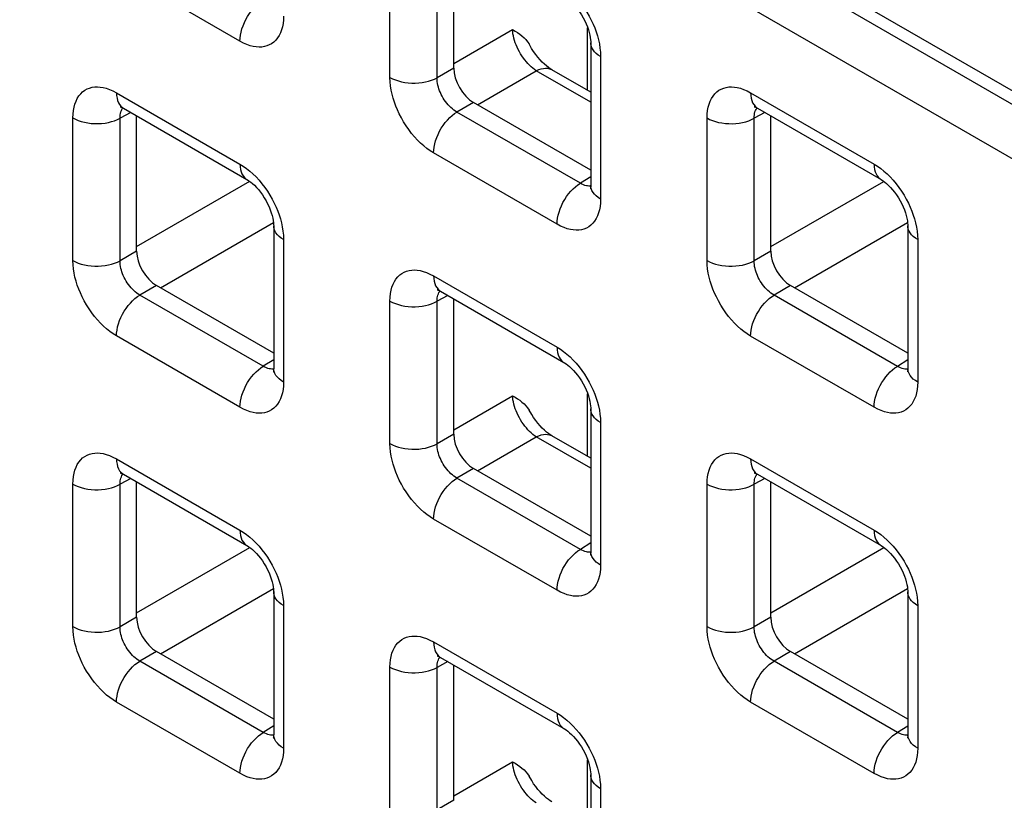
# Model space of a CAD drawing. Units: millimetres. Extents: x -45 to 53, y -212 to 176.
# Drawn here: x 6 to 15, y 52 to 59 of the extents above; entities that cross this region are included whole.
import ezdxf

# ---------------------------------------------------------------- set-up
doc = ezdxf.new("R2010")
doc.units = ezdxf.units.MM
doc.header["$LTSCALE"] = 16.335
doc.layers.add('ASSI', color=7, linetype='CONTINUOUS')
doc.layers.add('RACCORDO', color=7, linetype='CONTINUOUS')

msp = doc.modelspace()

# ---------------------------------------------------------------- linework, layer by layer
at = {"layer": 'ASSI', "color": 7, "linetype": 'CONTINUOUS'}
msp.add_line((23.0163, 53.8297), (-27.6125, 83.0622), dxfattribs=at)
at = {"layer": 'RACCORDO', "color": 250, "linetype": 'CONTINUOUS'}
for p, q in [((22.9123, 53.7696), (-27.3745, 82.8046)), ((22.7039, 53.4043), (-27.5829, 82.4393)), ((9.349, 58.6359), (9.349, 59.9074)), ((9.7695, 58.6338), (9.7695, 59.9053)), ((8.0105, 58.9598), (6.9094, 59.5955)), ((9.9172, 58.7596), (10.4423, 59.0628)), ((11.1124, 58.5203), (11.1124, 59.0795)), ((11.2278, 58.8226), (11.2278, 57.5511)), ((9.9172, 58.7191), (9.7695, 58.6338)), ((10.129, 58.3927), (10.6542, 58.6959)), ((11.14, 58.4154), (10.6542, 58.6959)), ((6.9094, 58.4991), (8.0105, 57.8633)), ((12.5663, 58.4988), (13.6674, 57.863)), ((10.0939, 58.4129), (9.9463, 58.3277)), ((7.0369, 58.324), (6.9411, 58.2725)), ((11.0474, 57.6919), (9.9463, 58.3277)), ((12.6938, 58.3237), (12.5979, 58.2722)), ((6.5206, 57.0032), (6.5206, 58.2746)), ((6.9411, 57.001), (6.9411, 58.2725)), ((12.1774, 57.0028), (12.1774, 58.2743)), ((12.5979, 57.0007), (12.5979, 58.2722)), ((10.839, 57.3267), (9.7378, 57.9624)), ((7.0887, 57.1268), (8.0976, 57.7094)), ((11.14, 57.7491), (11.0474, 57.6919)), ((12.7456, 57.1265), (13.7545, 57.709)), ((11.1007, 57.6699), (11.0883, 57.6731)), ((7.3006, 56.7599), (8.3096, 57.3425)), ((12.9574, 56.7596), (13.9665, 57.3422)), ((8.3994, 57.1898), (8.3994, 55.9183)), ((14.0562, 57.1895), (14.0562, 55.918)), ((7.0887, 57.0863), (6.9411, 57.001)), ((12.7456, 57.086), (12.5979, 57.0007)), ((9.7378, 56.866), (10.839, 56.2302)), ((7.2655, 56.7802), (7.1178, 56.6949)), ((12.9223, 56.7798), (12.7747, 56.6946)), ((8.219, 56.0591), (7.1178, 56.6949)), ((9.8653, 56.6909), (9.7695, 56.6394)), ((13.8758, 56.0588), (12.7747, 56.6946)), ((9.349, 55.3701), (9.349, 56.6415)), ((9.7695, 55.3679), (9.7695, 56.6394)), ((8.0105, 55.6939), (6.9094, 56.3297)), ((13.6674, 55.6936), (12.5663, 56.3293)), ((8.3115, 56.1164), (8.219, 56.0591)), ((8.2722, 56.0371), (8.2599, 56.0403)), ((13.9684, 56.116), (13.8758, 56.0588)), ((13.9291, 56.0368), (13.9168, 56.04)), ((9.9172, 55.4937), (10.4423, 55.797)), ((11.1124, 55.2545), (11.1124, 55.8136)), ((11.2278, 55.5567), (11.2278, 54.2852)), ((9.9172, 55.4532), (9.7695, 55.3679)), ((10.129, 55.1268), (10.6542, 55.43)), ((11.14, 55.1496), (10.6542, 55.43)), ((6.9094, 55.2332), (8.0105, 54.5974)), ((12.5663, 55.2329), (13.6674, 54.5971)), ((10.0939, 55.1471), (9.9463, 55.0618)), ((6.5206, 53.7373), (6.5206, 55.0087)), ((7.0369, 55.0581), (6.9411, 55.0066)), ((6.9411, 53.7352), (6.9411, 55.0066)), ((11.0474, 54.426), (9.9463, 55.0618)), ((12.1774, 53.737), (12.1774, 55.0084)), ((12.6938, 55.0578), (12.5979, 55.0063)), ((12.5979, 53.7348), (12.5979, 55.0063)), ((10.839, 54.0608), (9.7378, 54.6966)), ((11.14, 54.4833), (11.0474, 54.426)), ((7.0887, 53.8609), (8.0976, 54.4435)), ((11.1007, 54.404), (11.0883, 54.4072)), ((12.7456, 53.8606), (13.7545, 54.4432)), ((7.3006, 53.494), (8.3096, 54.0766)), ((12.9574, 53.4937), (13.9665, 54.0763)), ((8.3994, 53.9239), (8.3994, 52.6525)), ((14.0562, 53.9236), (14.0562, 52.6521)), ((7.0887, 53.8204), (6.9411, 53.7352)), ((12.7456, 53.8201), (12.5979, 53.7348)), ((9.7378, 53.6001), (10.839, 52.9643)), ((7.2655, 53.5143), (7.1178, 53.429)), ((12.9223, 53.514), (12.7747, 53.4287)), ((8.219, 52.7932), (7.1178, 53.429)), ((9.8653, 53.425), (9.7695, 53.3735)), ((13.8758, 52.7929), (12.7747, 53.4287)), ((9.349, 52.1042), (9.349, 53.3756)), ((9.7695, 52.1021), (9.7695, 53.3735)), ((8.0105, 52.428), (6.9094, 53.0638)), ((13.6674, 52.4277), (12.5663, 53.0635)), ((8.3115, 52.8505), (8.219, 52.7932)), ((13.9684, 52.8502), (13.8758, 52.7929)), ((8.2722, 52.7712), (8.2599, 52.7745)), ((13.9291, 52.7709), (13.9168, 52.7741)), ((9.9172, 52.2278), (10.4423, 52.5311)), ((11.1124, 51.9886), (11.1124, 52.5477)), ((11.2278, 52.2908), (11.2278, 51.0194)), ((9.9172, 52.1873), (9.7695, 52.1021))]:
    msp.add_line(p, q, dxfattribs=at)
at = {"layer": 'RACCORDO', "color": 7, "linetype": 'CONTINUOUS'}
for p, q in [((9.9172, 58.7191), (9.9172, 59.9269)), ((11.14, 58.945), (11.14, 57.6736)), ((11.14, 58.5044), (10.7931, 58.7047)), ((11.14, 57.809), (10.0939, 58.4129)), ((6.9715, 58.3618), (8.0727, 57.726)), ((12.6284, 58.3614), (13.7295, 57.7257)), ((7.0887, 57.0863), (7.0887, 58.2941)), ((12.7456, 57.086), (12.7456, 58.2938)), ((8.3115, 57.3123), (8.3115, 56.0408)), ((13.9684, 57.312), (13.9684, 56.0405)), ((8.3115, 56.1762), (7.2655, 56.7802)), ((13.9684, 56.1759), (12.9223, 56.7798)), ((9.8, 56.7287), (10.9011, 56.0929)), ((9.9172, 55.4532), (9.9172, 56.661)), ((11.14, 55.6792), (11.14, 54.4077)), ((11.14, 55.2386), (10.7931, 55.4388)), ((6.9715, 55.0959), (8.0727, 54.4601)), ((11.14, 54.5431), (10.0939, 55.1471)), ((12.6284, 55.0956), (13.7295, 54.4598)), ((7.0887, 53.8204), (7.0887, 55.0282)), ((12.7456, 53.8201), (12.7456, 55.0279)), ((8.3115, 54.0464), (8.3115, 52.7749)), ((13.9684, 54.0461), (13.9684, 52.7746)), ((8.3115, 52.9103), (7.2655, 53.5143)), ((13.9684, 52.91), (12.9223, 53.514)), ((9.8, 53.4628), (10.9011, 52.827)), ((9.9172, 52.1873), (9.9172, 53.3951)), ((11.14, 52.4133), (11.14, 51.1418))]:
    msp.add_line(p, q, dxfattribs=at)
at = {"layer": 'RACCORDO', "color": 250, "linetype": 'CONTINUOUS'}
for points in [[(10.9828, 59.3812), (11.0095, 59.3522), (11.0354, 59.3211), (11.0604, 59.2882), (11.0839, 59.2544), (11.1058, 59.2195), (11.1263, 59.1836), (11.1448, 59.1478), (11.1612, 59.1125), (11.1757, 59.0772), (11.1886, 59.0419)], [(8.0105, 58.9598), (8.0117, 58.9857), (8.0151, 59.0127), (8.0207, 59.0405), (8.0285, 59.0687), (8.0384, 59.097), (8.0502, 59.1252), (8.0639, 59.153), (8.0793, 59.1799), (8.0962, 59.2058), (8.1145, 59.2304), (8.1339, 59.2535), (8.1543, 59.2746), (8.1754, 59.2937), (8.1971, 59.3106), (8.219, 59.325)], [(8.3994, 59.1842), (8.3982, 59.1503), (8.3948, 59.1184), (8.3893, 59.0884), (8.3816, 59.0603), (8.3718, 59.0341), (8.36, 59.0101), (8.3461, 58.9882), (8.3301, 58.9685), (8.3126, 58.9515), (8.2933, 58.9373), (8.2725, 58.9258), (8.2507, 58.9169), (8.2283, 58.9109), (8.2051, 58.9076), (8.1808, 58.9068), (8.1558, 58.9083), (8.1297, 58.9123), (8.1023, 58.9195), (8.0731, 58.9298), (8.0426, 58.9433), (8.0105, 58.9598)], [(10.6542, 58.6959), (10.6391, 58.7062), (10.6241, 58.7177), (10.6091, 58.7304), (10.5944, 58.7443), (10.5799, 58.7592), (10.5658, 58.7751), (10.5522, 58.7919), (10.539, 58.8095), (10.5265, 58.8277), (10.5146, 58.8466), (10.5034, 58.866), (10.493, 58.8857), (10.4834, 58.9057), (10.4747, 58.9259), (10.467, 58.9462), (10.4602, 58.9663), (10.4545, 58.9863), (10.4498, 59.006), (10.4462, 59.0255), (10.4437, 59.0444), (10.4423, 59.0628)], [(11.1886, 59.0419), (11.1998, 59.0064), (11.2093, 58.9709), (11.2169, 58.9348), (11.2224, 58.898), (11.2261, 58.8605), (11.2278, 58.8226)], [(11.2278, 58.8226), (11.207, 58.8359), (11.1887, 58.8504), (11.1731, 58.8659), (11.1604, 58.8822), (11.1506, 58.8992), (11.144, 58.9168), (11.1405, 58.9346), (11.14, 58.945)], [(10.6542, 58.6959), (10.6755, 58.7057), (10.6966, 58.7128), (10.717, 58.7172), (10.7367, 58.7188), (10.7555, 58.7175), (10.7731, 58.7135), (10.7894, 58.7067), (10.7931, 58.7047)], [(9.349, 58.6359), (9.3721, 58.6239), (9.3971, 58.6134), (9.424, 58.6044), (9.4523, 58.597), (9.4818, 58.5914), (9.5121, 58.5875), (9.543, 58.5855), (9.574, 58.5854), (9.6049, 58.5871), (9.6354, 58.5906), (9.665, 58.5959), (9.6936, 58.603), (9.7207, 58.6117), (9.7461, 58.6221), (9.7695, 58.6338)], [(9.7378, 57.9624), (9.7079, 57.9812), (9.6785, 58.002), (9.6498, 58.0249), (9.6216, 58.0501), (9.594, 58.0773), (9.5673, 58.1063), (9.5414, 58.1374), (9.5164, 58.1703), (9.4929, 58.2041), (9.471, 58.239), (9.4505, 58.2749), (9.432, 58.3107), (9.4156, 58.346), (9.4011, 58.3813), (9.3883, 58.4166), (9.377, 58.4521), (9.3675, 58.4876), (9.36, 58.5237), (9.3544, 58.5605), (9.3507, 58.598), (9.349, 58.6359)], [(9.9463, 58.3277), (9.9325, 58.3359), (9.9189, 58.3453), (9.9055, 58.3557), (9.8925, 58.367), (9.8798, 58.3792), (9.8675, 58.3924), (9.8556, 58.4064), (9.8441, 58.4213), (9.8334, 58.4367), (9.8234, 58.4525), (9.8141, 58.4688), (9.8057, 58.4851), (9.7983, 58.5012), (9.7918, 58.5172), (9.7861, 58.5334), (9.7812, 58.5496), (9.7771, 58.5658), (9.7737, 58.5824), (9.7713, 58.5994), (9.7698, 58.6166), (9.7695, 58.6338)], [(6.5206, 58.2746), (6.5218, 58.3085), (6.5252, 58.3404), (6.5307, 58.3704), (6.5383, 58.3986), (6.5481, 58.4248), (6.5599, 58.4487), (6.5739, 58.4706), (6.5898, 58.4903), (6.6074, 58.5073), (6.6266, 58.5215), (6.6475, 58.533), (6.6692, 58.5419), (6.6916, 58.5479), (6.7149, 58.5513), (6.7391, 58.5521), (6.7642, 58.5505), (6.7902, 58.5465), (6.8177, 58.5394), (6.8468, 58.529), (6.8774, 58.5156), (6.9094, 58.4991)], [(6.9094, 58.4991), (6.9105, 58.4744), (6.9139, 58.4513), (6.9196, 58.4301), (6.9273, 58.4108), (6.9372, 58.3939), (6.9491, 58.3794), (6.9627, 58.3675), (6.9715, 58.3618)], [(12.1774, 58.2743), (12.1786, 58.3082), (12.182, 58.3401), (12.1875, 58.3701), (12.1952, 58.3983), (12.205, 58.4244), (12.2168, 58.4484), (12.2307, 58.4703), (12.2467, 58.49), (12.2642, 58.507), (12.2835, 58.5212), (12.3043, 58.5327), (12.3261, 58.5416), (12.3485, 58.5476), (12.3717, 58.5509), (12.396, 58.5517), (12.421, 58.5502), (12.4471, 58.5462), (12.4746, 58.539), (12.5037, 58.5287), (12.5342, 58.5153), (12.5663, 58.4988)], [(12.5663, 58.4988), (12.5674, 58.4741), (12.5708, 58.451), (12.5764, 58.4297), (12.5842, 58.4105), (12.5941, 58.3936), (12.6059, 58.3791), (12.6196, 58.3671), (12.6284, 58.3615)], [(6.9411, 58.2725), (6.9413, 58.2876), (6.9426, 58.302), (6.9449, 58.3156), (6.9482, 58.3283), (6.9525, 58.3401), (6.9577, 58.351), (6.9639, 58.3609), (6.9667, 58.3644)], [(9.7378, 57.9624), (9.739, 57.9884), (9.7424, 58.0154), (9.748, 58.0432), (9.7558, 58.0714), (9.7656, 58.0997), (9.7775, 58.1279), (9.7912, 58.1556), (9.8066, 58.1826), (9.8235, 58.2085), (9.8418, 58.2331), (9.8612, 58.2561), (9.8816, 58.2773), (9.9027, 58.2964), (9.9244, 58.3133), (9.9463, 58.3277)], [(12.5979, 58.2722), (12.5982, 58.2873), (12.5995, 58.3017), (12.6018, 58.3153), (12.6051, 58.328), (12.6093, 58.3398), (12.6146, 58.3506), (12.6208, 58.3606), (12.6236, 58.3641)], [(6.5206, 58.2746), (6.5436, 58.2626), (6.5687, 58.252), (6.5956, 58.243), (6.6239, 58.2357), (6.6534, 58.23), (6.6837, 58.2262), (6.7146, 58.2242), (6.7456, 58.224), (6.7765, 58.2257), (6.807, 58.2293), (6.8366, 58.2346), (6.8651, 58.2417), (6.8923, 58.2504), (6.9177, 58.2607), (6.9411, 58.2725)], [(12.1774, 58.2743), (12.2005, 58.2623), (12.2256, 58.2517), (12.2524, 58.2427), (12.2807, 58.2353), (12.3102, 58.2297), (12.3405, 58.2259), (12.3714, 58.2239), (12.4025, 58.2237), (12.4334, 58.2254), (12.4638, 58.2289), (12.4935, 58.2343), (12.522, 58.2413), (12.5491, 58.2501), (12.5745, 58.2604), (12.5979, 58.2722)], [(8.0105, 57.8633), (8.0117, 57.8386), (8.0151, 57.8155), (8.0207, 57.7943), (8.0285, 57.7751), (8.0384, 57.7581), (8.0502, 57.7436), (8.0639, 57.7317), (8.0727, 57.726)], [(8.0105, 57.8633), (8.0405, 57.8446), (8.0699, 57.8237), (8.0986, 57.8008), (8.1268, 57.7757), (8.1544, 57.7484)], [(13.6674, 57.863), (13.6685, 57.8383), (13.6719, 57.8152), (13.6776, 57.794), (13.6853, 57.7747), (13.6952, 57.7578), (13.707, 57.7433), (13.7207, 57.7314), (13.7295, 57.7257)], [(13.6674, 57.863), (13.6974, 57.8442), (13.7267, 57.8234), (13.7555, 57.8005), (13.7836, 57.7753), (13.8112, 57.7481)], [(8.1544, 57.7484), (8.181, 57.7194), (8.207, 57.6883), (8.232, 57.6555), (8.2555, 57.6216), (8.2774, 57.5867), (8.2978, 57.5508), (8.3164, 57.515), (8.3328, 57.4797), (8.3473, 57.4445), (8.3601, 57.4091)], [(13.8112, 57.7481), (13.8379, 57.7191), (13.8638, 57.688), (13.8888, 57.6551), (13.9123, 57.6213), (13.9343, 57.5864), (13.9547, 57.5505), (13.9732, 57.5147), (13.9896, 57.4794), (14.0042, 57.4441), (14.017, 57.4088)], [(10.839, 57.3267), (10.8401, 57.3526), (10.8435, 57.3796), (10.8491, 57.4074), (10.8569, 57.4356), (10.8668, 57.4639), (10.8786, 57.4921), (10.8923, 57.5199), (10.9077, 57.5468), (10.9246, 57.5728), (10.9429, 57.5973), (10.9623, 57.6204), (10.9827, 57.6415), (11.0039, 57.6607), (11.0255, 57.6775), (11.0474, 57.6919)], [(11.0883, 57.6731), (11.0752, 57.6778), (11.0616, 57.6841), (11.0474, 57.6919)], [(11.1398, 57.6681), (11.1345, 57.6674), (11.1236, 57.6671), (11.1123, 57.6679), (11.1007, 57.6699)], [(11.2278, 57.5511), (11.207, 57.5644), (11.1887, 57.5789), (11.1731, 57.5944), (11.1604, 57.6108), (11.1506, 57.6278), (11.144, 57.6453), (11.1405, 57.6631), (11.14, 57.6736)], [(11.2278, 57.5511), (11.2266, 57.5172), (11.2232, 57.4853), (11.2177, 57.4553), (11.2101, 57.4272), (11.2003, 57.401), (11.1885, 57.377), (11.1745, 57.3551), (11.1585, 57.3354), (11.141, 57.3184), (11.1217, 57.3042), (11.1009, 57.2927), (11.0791, 57.2838), (11.0568, 57.2778), (11.0335, 57.2745), (11.0093, 57.2737), (10.9842, 57.2752), (10.9582, 57.2792), (10.9307, 57.2864), (10.9016, 57.2967), (10.871, 57.3102), (10.839, 57.3267)], [(8.3601, 57.4091), (8.3713, 57.3737), (8.3809, 57.3381), (8.3884, 57.302), (8.394, 57.2652), (8.3977, 57.2278), (8.3994, 57.1898)], [(14.017, 57.4088), (14.0282, 57.3734), (14.0377, 57.3378), (14.0453, 57.3017), (14.0509, 57.2649), (14.0545, 57.2275), (14.0562, 57.1895)], [(8.3994, 57.1898), (8.3786, 57.2031), (8.3603, 57.2176), (8.3447, 57.2331), (8.332, 57.2494), (8.3222, 57.2665), (8.3156, 57.284), (8.3121, 57.3018), (8.3115, 57.3123)], [(14.0562, 57.1895), (14.0355, 57.2028), (14.0172, 57.2173), (14.0016, 57.2328), (13.9888, 57.2491), (13.9791, 57.2661), (13.9724, 57.2837), (13.9689, 57.3015), (13.9684, 57.3119)], [(6.5206, 57.0032), (6.5436, 56.9912), (6.5687, 56.9806), (6.5956, 56.9716), (6.6239, 56.9642), (6.6534, 56.9586), (6.6837, 56.9548), (6.7146, 56.9527), (6.7456, 56.9526), (6.7765, 56.9543), (6.807, 56.9578), (6.8366, 56.9631), (6.8651, 56.9702), (6.8923, 56.979), (6.9177, 56.9893), (6.9411, 57.001)], [(6.9094, 56.3297), (6.8794, 56.3484), (6.8501, 56.3692), (6.8214, 56.3922), (6.7932, 56.4173), (6.7656, 56.4445), (6.7389, 56.4735), (6.713, 56.5046), (6.688, 56.5375), (6.6645, 56.5713), (6.6425, 56.6062), (6.6221, 56.6421), (6.6036, 56.6779), (6.5872, 56.7132), (6.5726, 56.7485), (6.5598, 56.7839), (6.5486, 56.8193), (6.5391, 56.8548), (6.5315, 56.8909), (6.5259, 56.9278), (6.5223, 56.9652), (6.5206, 57.0032)], [(7.1178, 56.6949), (7.1041, 56.7031), (7.0904, 56.7125), (7.0771, 56.7229), (7.064, 56.7342), (7.0514, 56.7464), (7.0391, 56.7596), (7.0271, 56.7736), (7.0157, 56.7885), (7.005, 56.8039), (6.9949, 56.8198), (6.9857, 56.836), (6.9773, 56.8523), (6.9699, 56.8684), (6.9634, 56.8845), (6.9577, 56.9006), (6.9527, 56.9168), (6.9486, 56.933), (6.9453, 56.9496), (6.9428, 56.9666), (6.9414, 56.9838), (6.9411, 57.001)], [(9.349, 56.6415), (9.3502, 56.6754), (9.3536, 56.7073), (9.3591, 56.7373), (9.3667, 56.7655), (9.3765, 56.7917), (9.3884, 56.8156), (9.4023, 56.8375), (9.4183, 56.8572), (9.4358, 56.8742), (9.4551, 56.8884), (9.4759, 56.8999), (9.4977, 56.9088), (9.52, 56.9148), (9.5433, 56.9182), (9.5675, 56.919), (9.5926, 56.9174), (9.6186, 56.9134), (9.6461, 56.9063), (9.6752, 56.8959), (9.7058, 56.8825), (9.7378, 56.866)], [(12.3699, 56.5043), (12.3448, 56.5372), (12.3213, 56.571), (12.2994, 56.6059), (12.279, 56.6418), (12.2604, 56.6776), (12.244, 56.7129), (12.2295, 56.7482), (12.2167, 56.7835), (12.2055, 56.819), (12.196, 56.8545), (12.1884, 56.8906), (12.1828, 56.9274), (12.1791, 56.9649), (12.1774, 57.0028)], [(12.1774, 57.0028), (12.2005, 56.9908), (12.2256, 56.9803), (12.2524, 56.9713), (12.2807, 56.9639), (12.3102, 56.9583), (12.3405, 56.9544), (12.3714, 56.9524), (12.4025, 56.9523), (12.4334, 56.954), (12.4638, 56.9575), (12.4935, 56.9628), (12.522, 56.9699), (12.5491, 56.9786), (12.5745, 56.989), (12.5979, 57.0007)], [(12.7747, 56.6946), (12.7609, 56.7028), (12.7473, 56.7122), (12.7339, 56.7226), (12.7209, 56.7339), (12.7082, 56.7461), (12.6959, 56.7593), (12.684, 56.7733), (12.6726, 56.7882), (12.6618, 56.8036), (12.6518, 56.8194), (12.6425, 56.8357), (12.6342, 56.852), (12.6268, 56.8681), (12.6203, 56.8841), (12.6145, 56.9003), (12.6096, 56.9165), (12.6055, 56.9327), (12.6021, 56.9493), (12.5997, 56.9663), (12.5982, 56.9835), (12.5979, 57.0007)], [(9.7378, 56.866), (9.739, 56.8413), (9.7424, 56.8182), (9.748, 56.797), (9.7558, 56.7777), (9.7656, 56.7608), (9.7775, 56.7463), (9.7912, 56.7344), (9.7999, 56.7287)], [(6.9094, 56.3297), (6.9105, 56.3556), (6.9139, 56.3826), (6.9196, 56.4104), (6.9273, 56.4386), (6.9372, 56.4669), (6.9491, 56.4951), (6.9627, 56.5229), (6.9781, 56.5498), (6.9951, 56.5757), (7.0133, 56.6003), (7.0328, 56.6234), (7.0532, 56.6445), (7.0743, 56.6636), (7.0959, 56.6805), (7.1178, 56.6949)], [(9.7695, 56.6394), (9.7698, 56.6545), (9.771, 56.6689), (9.7734, 56.6825), (9.7767, 56.6952), (9.7809, 56.707), (9.7861, 56.7179), (9.7924, 56.7278), (9.7952, 56.7313)], [(12.5663, 56.3293), (12.5674, 56.3553), (12.5708, 56.3823), (12.5764, 56.4101), (12.5842, 56.4383), (12.5941, 56.4666), (12.6059, 56.4948), (12.6196, 56.5225), (12.635, 56.5495), (12.6519, 56.5754), (12.6702, 56.6), (12.6896, 56.623), (12.71, 56.6442), (12.7312, 56.6633), (12.7528, 56.6802), (12.7747, 56.6946)], [(9.349, 56.6415), (9.3721, 56.6295), (9.3971, 56.6189), (9.424, 56.6099), (9.4523, 56.6026), (9.4818, 56.5969), (9.5121, 56.5931), (9.543, 56.5911), (9.574, 56.5909), (9.6049, 56.5926), (9.6354, 56.5962), (9.665, 56.6015), (9.6936, 56.6086), (9.7207, 56.6173), (9.7461, 56.6276), (9.7695, 56.6394)], [(12.5663, 56.3293), (12.5363, 56.3481), (12.5069, 56.3689), (12.4782, 56.3918), (12.45, 56.417), (12.4224, 56.4442), (12.3958, 56.4732), (12.3699, 56.5043)], [(10.839, 56.2302), (10.8401, 56.2055), (10.8435, 56.1824), (10.8491, 56.1612), (10.8569, 56.142), (10.8668, 56.125), (10.8786, 56.1105), (10.8923, 56.0986), (10.9011, 56.0929)], [(10.839, 56.2302), (10.8689, 56.2115), (10.8983, 56.1906), (10.927, 56.1677), (10.9552, 56.1426), (10.9828, 56.1153)], [(8.0105, 55.6939), (8.0117, 55.7198), (8.0151, 55.7469), (8.0207, 55.7746), (8.0285, 55.8028), (8.0384, 55.8312), (8.0502, 55.8593), (8.0639, 55.8871), (8.0793, 55.914), (8.0962, 55.94), (8.1145, 55.9646), (8.1339, 55.9876), (8.1543, 56.0088), (8.1754, 56.0279), (8.1971, 56.0447), (8.219, 56.0591)], [(8.2599, 56.0403), (8.2468, 56.045), (8.2332, 56.0513), (8.219, 56.0591)], [(8.3994, 55.9183), (8.3786, 55.9317), (8.3603, 55.9461), (8.3447, 55.9616), (8.332, 55.978), (8.3222, 55.995), (8.3156, 56.0125), (8.3121, 56.0304), (8.3115, 56.0408)], [(10.9828, 56.1153), (11.0095, 56.0863), (11.0354, 56.0552), (11.0604, 56.0224), (11.0839, 55.9885), (11.1058, 55.9536), (11.1263, 55.9177), (11.1448, 55.8819), (11.1612, 55.8466), (11.1757, 55.8114), (11.1886, 55.776)], [(13.6674, 55.6936), (13.6685, 55.7195), (13.6719, 55.7465), (13.6776, 55.7743), (13.6853, 55.8025), (13.6952, 55.8308), (13.707, 55.859), (13.7207, 55.8868), (13.7361, 55.9137), (13.7531, 55.9397), (13.7713, 55.9643), (13.7908, 55.9873), (13.8112, 56.0084), (13.8323, 56.0276), (13.8539, 56.0444), (13.8758, 56.0588)], [(13.9168, 56.04), (13.9037, 56.0447), (13.89, 56.051), (13.8758, 56.0588)], [(14.0562, 55.918), (14.0355, 55.9313), (14.0172, 55.9458), (14.0016, 55.9613), (13.9888, 55.9777), (13.9791, 55.9947), (13.9724, 56.0122), (13.9689, 56.03), (13.9684, 56.0405)], [(8.3114, 56.0354), (8.3061, 56.0346), (8.2952, 56.0343), (8.2839, 56.0351), (8.2722, 56.0371)], [(13.9682, 56.035), (13.9629, 56.0343), (13.952, 56.034), (13.9407, 56.0348), (13.9291, 56.0368)], [(8.3994, 55.9183), (8.3982, 55.8844), (8.3948, 55.8525), (8.3893, 55.8225), (8.3816, 55.7944), (8.3718, 55.7682), (8.36, 55.7442), (8.3461, 55.7223), (8.3301, 55.7027), (8.3126, 55.6856), (8.2933, 55.6714), (8.2725, 55.6599), (8.2507, 55.6511), (8.2283, 55.645), (8.2051, 55.6417), (8.1808, 55.6409), (8.1558, 55.6424), (8.1297, 55.6465), (8.1023, 55.6536), (8.0731, 55.6639), (8.0426, 55.6774), (8.0105, 55.6939)], [(14.0562, 55.918), (14.055, 55.8841), (14.0516, 55.8522), (14.0461, 55.8222), (14.0385, 55.7941), (14.0287, 55.7679), (14.0169, 55.7439), (14.0029, 55.722), (13.987, 55.7023), (13.9694, 55.6853), (13.9502, 55.6711), (13.9293, 55.6596), (13.9076, 55.6507), (13.8852, 55.6447), (13.8619, 55.6414), (13.8377, 55.6406), (13.8126, 55.6421), (13.7866, 55.6461), (13.7591, 55.6533), (13.73, 55.6636), (13.6994, 55.6771), (13.6674, 55.6936)], [(10.6542, 55.43), (10.6391, 55.4403), (10.624, 55.4519), (10.609, 55.4646), (10.5943, 55.4785), (10.5798, 55.4935), (10.5657, 55.5094), (10.552, 55.5262), (10.5389, 55.5438), (10.5263, 55.5621), (10.5144, 55.581), (10.5032, 55.6004), (10.4928, 55.6202), (10.4832, 55.6402), (10.4745, 55.6604), (10.4668, 55.6807), (10.4601, 55.7009), (10.4544, 55.7209), (10.4497, 55.7407), (10.4462, 55.76), (10.4437, 55.7788), (10.4423, 55.797)], [(11.1886, 55.776), (11.1998, 55.7406), (11.2093, 55.705), (11.2169, 55.6689), (11.2224, 55.6321), (11.2261, 55.5947), (11.2278, 55.5567)], [(11.2278, 55.5567), (11.207, 55.57), (11.1887, 55.5845), (11.1731, 55.6), (11.1604, 55.6163), (11.1506, 55.6334), (11.144, 55.6509), (11.1405, 55.6687), (11.14, 55.6792)], [(10.6542, 55.43), (10.6755, 55.4398), (10.6966, 55.4469), (10.717, 55.4513), (10.7367, 55.4529), (10.7555, 55.4517), (10.7731, 55.4476), (10.7894, 55.4409), (10.7931, 55.4388)], [(9.349, 55.3701), (9.3721, 55.3581), (9.3971, 55.3475), (9.424, 55.3385), (9.4523, 55.3311), (9.4818, 55.3255), (9.5121, 55.3217), (9.543, 55.3196), (9.574, 55.3195), (9.6049, 55.3212), (9.6354, 55.3247), (9.665, 55.33), (9.6936, 55.3371), (9.7207, 55.3459), (9.7461, 55.3562), (9.7695, 55.3679)], [(9.7378, 54.6966), (9.7079, 54.7153), (9.6785, 54.7361), (9.6498, 54.7591), (9.6216, 54.7842), (9.594, 54.8114), (9.5673, 54.8405), (9.5414, 54.8715), (9.5164, 54.9044), (9.4929, 54.9382), (9.471, 54.9731), (9.4505, 55.009), (9.432, 55.0448), (9.4156, 55.0801), (9.4011, 55.1154), (9.3883, 55.1508), (9.377, 55.1862), (9.3675, 55.2217), (9.36, 55.2578), (9.3544, 55.2947), (9.3507, 55.3321), (9.349, 55.3701)], [(9.9463, 55.0618), (9.9325, 55.07), (9.9189, 55.0794), (9.9055, 55.0898), (9.8925, 55.1011), (9.8798, 55.1133), (9.8675, 55.1265), (9.8556, 55.1405), (9.8441, 55.1554), (9.8334, 55.1708), (9.8234, 55.1867), (9.8141, 55.2029), (9.8057, 55.2192), (9.7983, 55.2353), (9.7918, 55.2514), (9.7861, 55.2675), (9.7812, 55.2837), (9.7771, 55.2999), (9.7737, 55.3165), (9.7713, 55.3335), (9.7698, 55.3507), (9.7695, 55.3679)], [(6.5206, 55.0087), (6.5218, 55.0426), (6.5252, 55.0746), (6.5307, 55.1046), (6.5383, 55.1327), (6.5481, 55.1589), (6.5599, 55.1829), (6.5739, 55.2047), (6.5898, 55.2244), (6.6074, 55.2414), (6.6266, 55.2556), (6.6475, 55.2672), (6.6692, 55.276), (6.6916, 55.282), (6.7149, 55.2854), (6.7391, 55.2862), (6.7642, 55.2847), (6.7902, 55.2806), (6.8177, 55.2735), (6.8468, 55.2631), (6.8774, 55.2497), (6.9094, 55.2332)], [(12.1774, 55.0084), (12.1786, 55.0423), (12.182, 55.0742), (12.1875, 55.1042), (12.1952, 55.1324), (12.205, 55.1586), (12.2168, 55.1825), (12.2307, 55.2044), (12.2467, 55.2241), (12.2642, 55.2411), (12.2835, 55.2553), (12.3043, 55.2668), (12.3261, 55.2757), (12.3485, 55.2817), (12.3717, 55.2851), (12.396, 55.2859), (12.421, 55.2843), (12.4471, 55.2803), (12.4746, 55.2732), (12.5037, 55.2628), (12.5342, 55.2494), (12.5663, 55.2329)], [(6.9094, 55.2332), (6.9105, 55.2085), (6.9139, 55.1854), (6.9196, 55.1642), (6.9273, 55.145), (6.9372, 55.128), (6.9491, 55.1135), (6.9627, 55.1016), (6.9715, 55.0959)], [(12.5663, 55.2329), (12.5674, 55.2082), (12.5708, 55.1851), (12.5764, 55.1639), (12.5842, 55.1447), (12.5941, 55.1277), (12.6059, 55.1132), (12.6196, 55.1013), (12.6284, 55.0956)], [(6.9411, 55.0066), (6.9413, 55.0217), (6.9426, 55.0362), (6.9449, 55.0498), (6.9482, 55.0625), (6.9525, 55.0742), (6.9577, 55.0851), (6.9639, 55.095), (6.9667, 55.0985)], [(12.5979, 55.0063), (12.5982, 55.0214), (12.5995, 55.0358), (12.6018, 55.0494), (12.6051, 55.0621), (12.6093, 55.0739), (12.6146, 55.0848), (12.6208, 55.0947), (12.6236, 55.0982)], [(6.5206, 55.0087), (6.5436, 54.9967), (6.5687, 54.9861), (6.5956, 54.9771), (6.6239, 54.9698), (6.6534, 54.9641), (6.6837, 54.9603), (6.7146, 54.9583), (6.7456, 54.9581), (6.7765, 54.9598), (6.807, 54.9634), (6.8366, 54.9687), (6.8651, 54.9758), (6.8923, 54.9845), (6.9177, 54.9948), (6.9411, 55.0066)], [(9.7378, 54.6966), (9.739, 54.7225), (9.7424, 54.7495), (9.748, 54.7773), (9.7558, 54.8055), (9.7656, 54.8338), (9.7775, 54.862), (9.7912, 54.8898), (9.8066, 54.9167), (9.8235, 54.9427), (9.8418, 54.9672), (9.8612, 54.9903), (9.8816, 55.0114), (9.9027, 55.0306), (9.9244, 55.0474), (9.9463, 55.0618)], [(12.1774, 55.0084), (12.2005, 54.9964), (12.2256, 54.9858), (12.2524, 54.9768), (12.2807, 54.9695), (12.3102, 54.9638), (12.3405, 54.96), (12.3714, 54.958), (12.4025, 54.9578), (12.4334, 54.9595), (12.4638, 54.9631), (12.4935, 54.9684), (12.522, 54.9755), (12.5491, 54.9842), (12.5745, 54.9945), (12.5979, 55.0063)], [(8.0105, 54.5974), (8.0117, 54.5727), (8.0151, 54.5497), (8.0207, 54.5284), (8.0285, 54.5092), (8.0384, 54.4922), (8.0502, 54.4777), (8.0639, 54.4658), (8.0727, 54.4601)], [(8.0105, 54.5974), (8.0405, 54.5787), (8.0699, 54.5578), (8.0986, 54.5349), (8.1268, 54.5098), (8.1544, 54.4826)], [(13.6674, 54.5971), (13.6685, 54.5724), (13.6719, 54.5493), (13.6776, 54.5281), (13.6853, 54.5089), (13.6952, 54.4919), (13.707, 54.4774), (13.7207, 54.4655), (13.7295, 54.4598)], [(13.6674, 54.5971), (13.6974, 54.5784), (13.7267, 54.5575), (13.7555, 54.5346), (13.7836, 54.5095), (13.8112, 54.4822)], [(8.1544, 54.4826), (8.181, 54.4535), (8.207, 54.4225), (8.232, 54.3896), (8.2555, 54.3557), (8.2774, 54.3208), (8.2978, 54.285), (8.3164, 54.2492), (8.3328, 54.2138), (8.3473, 54.1786), (8.3601, 54.1432)], [(13.8112, 54.4822), (13.8379, 54.4532), (13.8638, 54.4221), (13.8888, 54.3893), (13.9123, 54.3554), (13.9343, 54.3205), (13.9547, 54.2846), (13.9732, 54.2488), (13.9896, 54.2135), (14.0042, 54.1783), (14.017, 54.1429)], [(10.839, 54.0608), (10.8401, 54.0867), (10.8435, 54.1138), (10.8491, 54.1415), (10.8569, 54.1697), (10.8668, 54.1981), (10.8786, 54.2262), (10.8923, 54.254), (10.9077, 54.2809), (10.9246, 54.3069), (10.9429, 54.3315), (10.9623, 54.3545), (10.9827, 54.3757), (11.0039, 54.3948), (11.0255, 54.4116), (11.0474, 54.426)], [(11.0883, 54.4072), (11.0752, 54.4119), (11.0616, 54.4182), (11.0474, 54.426)], [(11.1398, 54.4023), (11.1345, 54.4015), (11.1236, 54.4012), (11.1123, 54.402), (11.1007, 54.404)], [(11.2278, 54.2852), (11.207, 54.2986), (11.1887, 54.313), (11.1731, 54.3285), (11.1604, 54.3449), (11.1506, 54.3619), (11.144, 54.3794), (11.1405, 54.3973), (11.14, 54.4077)], [(11.2278, 54.2852), (11.2266, 54.2513), (11.2232, 54.2194), (11.2177, 54.1894), (11.2101, 54.1613), (11.2003, 54.1351), (11.1885, 54.1111), (11.1745, 54.0892), (11.1585, 54.0696), (11.141, 54.0526), (11.1217, 54.0383), (11.1009, 54.0268), (11.0791, 54.018), (11.0568, 54.0119), (11.0335, 54.0086), (11.0093, 54.0078), (10.9842, 54.0093), (10.9582, 54.0134), (10.9307, 54.0205), (10.9016, 54.0308), (10.871, 54.0443), (10.839, 54.0608)], [(8.3601, 54.1432), (8.3713, 54.1078), (8.3809, 54.0722), (8.3884, 54.0361), (8.394, 53.9993), (8.3977, 53.9619), (8.3994, 53.9239)], [(14.017, 54.1429), (14.0282, 54.1075), (14.0377, 54.0719), (14.0453, 54.0358), (14.0509, 53.999), (14.0545, 53.9616), (14.0562, 53.9236)], [(8.3994, 53.9239), (8.3786, 53.9372), (8.3603, 53.9517), (8.3447, 53.9672), (8.332, 53.9836), (8.3222, 54.0006), (8.3156, 54.0181), (8.3121, 54.0359), (8.3115, 54.0464)], [(14.0562, 53.9236), (14.0355, 53.9369), (14.0172, 53.9514), (14.0016, 53.9669), (13.9888, 53.9832), (13.9791, 54.0003), (13.9724, 54.0178), (13.9689, 54.0356), (13.9684, 54.0461)], [(6.9094, 53.0638), (6.8794, 53.0825), (6.8501, 53.1033), (6.8214, 53.1263), (6.7932, 53.1514), (6.7656, 53.1786), (6.7389, 53.2077), (6.713, 53.2387), (6.688, 53.2716), (6.6645, 53.3055), (6.6425, 53.3404), (6.6221, 53.3762), (6.6036, 53.412), (6.5872, 53.4473), (6.5726, 53.4826), (6.5598, 53.518), (6.5486, 53.5534), (6.5391, 53.5889), (6.5315, 53.625), (6.5259, 53.6619), (6.5223, 53.6993), (6.5206, 53.7373)], [(6.5206, 53.7373), (6.5436, 53.7253), (6.5687, 53.7147), (6.5956, 53.7057), (6.6239, 53.6983), (6.6534, 53.6927), (6.6837, 53.6889), (6.7146, 53.6869), (6.7456, 53.6867), (6.7765, 53.6884), (6.807, 53.6919), (6.8366, 53.6973), (6.8651, 53.7043), (6.8923, 53.7131), (6.9177, 53.7234), (6.9411, 53.7352)], [(7.1178, 53.429), (7.1041, 53.4372), (7.0904, 53.4466), (7.0771, 53.457), (7.064, 53.4683), (7.0514, 53.4806), (7.0391, 53.4937), (7.0271, 53.5078), (7.0157, 53.5226), (7.005, 53.538), (6.9949, 53.5539), (6.9857, 53.5701), (6.9773, 53.5864), (6.9699, 53.6026), (6.9634, 53.6186), (6.9577, 53.6347), (6.9527, 53.6509), (6.9486, 53.6671), (6.9453, 53.6837), (6.9428, 53.7007), (6.9414, 53.7179), (6.9411, 53.7352)], [(12.1774, 53.737), (12.2005, 53.725), (12.2256, 53.7144), (12.2524, 53.7054), (12.2807, 53.698), (12.3102, 53.6924), (12.3405, 53.6886), (12.3714, 53.6865)], [(12.5663, 53.0635), (12.5363, 53.0822), (12.5069, 53.103), (12.4782, 53.126), (12.45, 53.1511), (12.4224, 53.1783), (12.3958, 53.2074), (12.3699, 53.2384), (12.3448, 53.2713), (12.3213, 53.3051), (12.2994, 53.34), (12.279, 53.3759), (12.2604, 53.4117), (12.244, 53.447), (12.2295, 53.4823), (12.2167, 53.5177), (12.2055, 53.5531), (12.196, 53.5886), (12.1884, 53.6247), (12.1828, 53.6616), (12.1791, 53.699), (12.1774, 53.737)], [(12.3714, 53.6865), (12.4025, 53.6864), (12.4334, 53.6881), (12.4638, 53.6916), (12.4935, 53.697), (12.522, 53.704), (12.5491, 53.7128), (12.5745, 53.7231), (12.5979, 53.7348)], [(12.7747, 53.4287), (12.7609, 53.4369), (12.7473, 53.4463), (12.7339, 53.4567), (12.7209, 53.468), (12.7082, 53.4802), (12.6959, 53.4934), (12.684, 53.5074), (12.6726, 53.5223), (12.6618, 53.5377), (12.6518, 53.5536), (12.6425, 53.5698), (12.6342, 53.5861), (12.6268, 53.6022), (12.6203, 53.6183), (12.6145, 53.6344), (12.6096, 53.6506), (12.6055, 53.6668), (12.6021, 53.6834), (12.5997, 53.7004), (12.5982, 53.7176), (12.5979, 53.7348)], [(9.349, 53.3756), (9.3502, 53.4095), (9.3536, 53.4415), (9.3591, 53.4715), (9.3667, 53.4996), (9.3765, 53.5258), (9.3884, 53.5498), (9.4023, 53.5716), (9.4183, 53.5913), (9.4358, 53.6083), (9.4551, 53.6225), (9.4759, 53.6341), (9.4977, 53.6429), (9.52, 53.6489), (9.5433, 53.6523), (9.5675, 53.6531), (9.5926, 53.6516), (9.6186, 53.6475), (9.6461, 53.6404), (9.6752, 53.63), (9.7058, 53.6166), (9.7378, 53.6001)], [(9.7378, 53.6001), (9.739, 53.5754), (9.7424, 53.5523), (9.748, 53.5311), (9.7558, 53.5119), (9.7656, 53.4949), (9.7775, 53.4804), (9.7912, 53.4685), (9.7999, 53.4628)], [(6.9094, 53.0638), (6.9105, 53.0897), (6.9139, 53.1168), (6.9196, 53.1445), (6.9273, 53.1727), (6.9372, 53.2011), (6.9491, 53.2292), (6.9627, 53.257), (6.9781, 53.2839), (6.9951, 53.3099), (7.0133, 53.3345), (7.0328, 53.3575), (7.0532, 53.3787), (7.0743, 53.3978), (7.0959, 53.4146), (7.1178, 53.429)], [(9.7695, 53.3735), (9.7698, 53.3886), (9.771, 53.4031), (9.7734, 53.4167), (9.7767, 53.4294), (9.7809, 53.4411), (9.7861, 53.452), (9.7924, 53.4619), (9.7952, 53.4654)], [(12.5663, 53.0635), (12.5674, 53.0894), (12.5708, 53.1164), (12.5764, 53.1442), (12.5842, 53.1724), (12.5941, 53.2007), (12.6059, 53.2289), (12.6196, 53.2567), (12.635, 53.2836), (12.6519, 53.3096), (12.6702, 53.3342), (12.6896, 53.3572), (12.71, 53.3783), (12.7312, 53.3975), (12.7528, 53.4143), (12.7747, 53.4287)], [(9.349, 53.3756), (9.3721, 53.3636), (9.3971, 53.3531), (9.424, 53.344), (9.4523, 53.3367), (9.4818, 53.3311), (9.5121, 53.3272), (9.543, 53.3252), (9.574, 53.325), (9.6049, 53.3267), (9.6354, 53.3303), (9.665, 53.3356), (9.6936, 53.3427), (9.7207, 53.3514), (9.7461, 53.3617), (9.7695, 53.3735)], [(10.839, 52.9643), (10.8401, 52.9396), (10.8435, 52.9166), (10.8491, 52.8953), (10.8569, 52.8761), (10.8668, 52.8591), (10.8786, 52.8446), (10.8923, 52.8327), (10.9011, 52.827)], [(10.839, 52.9643), (10.8689, 52.9456), (10.8983, 52.9247), (10.927, 52.9018), (10.9552, 52.8767), (10.9828, 52.8495)], [(8.0105, 52.428), (8.0117, 52.454), (8.0151, 52.481), (8.0207, 52.5087), (8.0285, 52.5369), (8.0384, 52.5653), (8.0502, 52.5935), (8.0639, 52.6212), (8.0793, 52.6482), (8.0962, 52.6741), (8.1145, 52.6987), (8.1339, 52.7217), (8.1543, 52.7429), (8.1754, 52.762), (8.1971, 52.7788), (8.219, 52.7932)], [(8.2599, 52.7745), (8.2468, 52.7792), (8.2332, 52.7854), (8.219, 52.7932)], [(10.9828, 52.8495), (11.0095, 52.8204), (11.0354, 52.7894), (11.0604, 52.7565), (11.0839, 52.7226), (11.1058, 52.6877), (11.1263, 52.6519), (11.1448, 52.6161), (11.1612, 52.5807), (11.1757, 52.5455), (11.1886, 52.5101)], [(13.6674, 52.4277), (13.6685, 52.4536), (13.6719, 52.4807), (13.6776, 52.5084), (13.6853, 52.5366), (13.6952, 52.565), (13.707, 52.5931), (13.7207, 52.6209), (13.7361, 52.6478), (13.7531, 52.6738), (13.7713, 52.6984), (13.7908, 52.7214), (13.8112, 52.7426), (13.8323, 52.7617), (13.8539, 52.7785), (13.8758, 52.7929)], [(13.9168, 52.7741), (13.9037, 52.7789), (13.89, 52.7851), (13.8758, 52.7929)], [(8.3114, 52.7695), (8.3061, 52.7687), (8.2952, 52.7684), (8.2839, 52.7692), (8.2722, 52.7712)], [(8.3994, 52.6525), (8.3786, 52.6658), (8.3603, 52.6803), (8.3447, 52.6958), (8.332, 52.7121), (8.3222, 52.7291), (8.3156, 52.7467), (8.3121, 52.7645), (8.3115, 52.7749)], [(13.9682, 52.7692), (13.9629, 52.7684), (13.952, 52.7681), (13.9407, 52.7689), (13.9291, 52.7709)], [(14.0562, 52.6521), (14.0355, 52.6655), (14.0172, 52.68), (14.0016, 52.6955), (13.9888, 52.7118), (13.9791, 52.7288), (13.9724, 52.7463), (13.9689, 52.7642), (13.9684, 52.7746)], [(8.3994, 52.6525), (8.3982, 52.6186), (8.3948, 52.5866), (8.3893, 52.5566), (8.3816, 52.5285), (8.3718, 52.5023), (8.36, 52.4783), (8.3461, 52.4565), (8.3301, 52.4368), (8.3126, 52.4198), (8.2933, 52.4056), (8.2725, 52.394), (8.2507, 52.3852), (8.2283, 52.3791), (8.2051, 52.3758), (8.1808, 52.375), (8.1558, 52.3765), (8.1297, 52.3806), (8.1023, 52.3877), (8.0731, 52.3981), (8.0426, 52.4115), (8.0105, 52.428)], [(14.0562, 52.6521), (14.055, 52.6182), (14.0516, 52.5863), (14.0461, 52.5563), (14.0385, 52.5282), (14.0287, 52.502), (14.0169, 52.478), (14.0029, 52.4561), (13.987, 52.4365), (13.9694, 52.4195), (13.9502, 52.4052), (13.9293, 52.3937), (13.9076, 52.3849), (13.8852, 52.3788), (13.8619, 52.3755), (13.8377, 52.3747), (13.8126, 52.3762), (13.7866, 52.3803), (13.7591, 52.3874), (13.73, 52.3977), (13.6994, 52.4112), (13.6674, 52.4277)], [(10.6542, 52.1642), (10.6391, 52.1744), (10.624, 52.186), (10.609, 52.1988), (10.5943, 52.2126), (10.5798, 52.2276), (10.5657, 52.2435), (10.552, 52.2603), (10.5389, 52.2779), (10.5263, 52.2962), (10.5144, 52.3151), (10.5032, 52.3345), (10.4928, 52.3543), (10.4832, 52.3743), (10.4745, 52.3946), (10.4668, 52.4148), (10.4601, 52.435), (10.4544, 52.4551), (10.4497, 52.4748), (10.4462, 52.4941), (10.4437, 52.5129), (10.4423, 52.5311)], [(11.1886, 52.5101), (11.1998, 52.4747), (11.2093, 52.4391), (11.2169, 52.403), (11.2224, 52.3662), (11.2261, 52.3288), (11.2278, 52.2908)], [(11.2278, 52.2908), (11.207, 52.3041), (11.1887, 52.3186), (11.1731, 52.3341), (11.1604, 52.3505), (11.1506, 52.3675), (11.144, 52.385), (11.1405, 52.4028), (11.14, 52.4133)]]:
    msp.add_lwpolyline(points, dxfattribs=at)
at = {"layer": 'RACCORDO', "color": 7, "linetype": 'CONTINUOUS'}
for points in [[(10.9011, 59.3588), (10.9062, 59.3557), (10.9196, 59.3469), (10.9346, 59.3358), (10.9508, 59.3224), (10.968, 59.3065), (10.9858, 59.2883), (11.0038, 59.2678), (11.0218, 59.2453), (11.0393, 59.2211), (11.056, 59.1955), (11.0716, 59.1688), (11.0859, 59.1416), (11.0986, 59.1143), (11.1097, 59.0872), (11.1189, 59.061), (11.1263, 59.0361), (11.132, 59.0126), (11.136, 58.9912), (11.1385, 58.9721), (11.1397, 58.9555), (11.14, 58.945)], [(10.4423, 59.0628), (10.4651, 59.0499), (10.4867, 59.0361), (10.5071, 59.0216), (10.5265, 59.0064), (10.5446, 58.9904), (10.5612, 58.9732), (10.5761, 58.9547), (10.5895, 58.9351)], [(10.7931, 58.7047), (10.779, 58.7134), (10.7626, 58.7248), (10.7449, 58.7387), (10.7263, 58.7549), (10.707, 58.7734), (10.6875, 58.7942), (10.6681, 58.8169), (10.6489, 58.8415), (10.6304, 58.8676), (10.6128, 58.895), (10.5895, 58.9351)], [(6.9483, 58.3746), (6.9471, 58.3746), (6.9431, 58.3748), (6.9419, 58.3749), (6.9436, 58.3745), (6.9479, 58.3731), (6.9545, 58.3705), (6.9632, 58.3663), (6.9715, 58.3618)], [(12.6051, 58.3743), (12.604, 58.3743), (12.5999, 58.3745), (12.5988, 58.3746), (12.6005, 58.3742), (12.6047, 58.3728), (12.6113, 58.3702), (12.6201, 58.366), (12.6284, 58.3615)], [(8.0727, 57.726), (8.0778, 57.7229), (8.0912, 57.7141), (8.1062, 57.7031), (8.1224, 57.6896), (8.1396, 57.6737), (8.1573, 57.6555), (8.1754, 57.635), (8.1934, 57.6125), (8.2109, 57.5883), (8.2276, 57.5627), (8.2432, 57.536), (8.2575, 57.5088), (8.2702, 57.4815), (8.2812, 57.4544), (8.2905, 57.4282), (8.2979, 57.4033), (8.3036, 57.3798), (8.3076, 57.3584), (8.3101, 57.3393), (8.3113, 57.3227), (8.3115, 57.3123)], [(13.7295, 57.7257), (13.7347, 57.7226), (13.7481, 57.7138), (13.763, 57.7027), (13.7792, 57.6893), (13.7964, 57.6734), (13.8142, 57.6552), (13.8322, 57.6347), (13.8503, 57.6122), (13.8677, 57.588), (13.8844, 57.5624), (13.9001, 57.5357), (13.9143, 57.5085), (13.927, 57.4812), (13.9381, 57.4541), (13.9473, 57.4279), (13.9547, 57.403), (13.9604, 57.3795), (13.9644, 57.3581), (13.9669, 57.339), (13.9681, 57.3224), (13.9684, 57.3119)], [(11.14, 57.6736), (11.1397, 57.6632), (11.1389, 57.6538), (11.1379, 57.6471), (11.137, 57.6429), (11.1366, 57.6415)], [(9.7767, 56.7415), (9.7755, 56.7415), (9.7715, 56.7417), (9.7704, 56.7418), (9.772, 56.7414), (9.7763, 56.74), (9.7829, 56.7374), (9.7916, 56.7332), (9.7999, 56.7287)], [(8.3115, 56.0408), (8.3113, 56.0304), (8.3105, 56.0211), (8.3095, 56.0143), (8.3086, 56.0101), (8.3081, 56.0087)], [(10.9011, 56.0929), (10.9062, 56.0898), (10.9196, 56.081), (10.9346, 56.07), (10.9508, 56.0565), (10.968, 56.0406), (10.9858, 56.0224), (11.0038, 56.0019), (11.0218, 55.9794), (11.0393, 55.9552), (11.056, 55.9296), (11.0716, 55.9029), (11.0859, 55.8757), (11.0986, 55.8484), (11.1097, 55.8213), (11.1189, 55.7951), (11.1263, 55.7702), (11.132, 55.7467), (11.136, 55.7253), (11.1385, 55.7062), (11.1397, 55.6896), (11.14, 55.6792)], [(13.9684, 56.0405), (13.9681, 56.0301), (13.9673, 56.0207), (13.9663, 56.014), (13.9654, 56.0098), (13.965, 56.0084)], [(10.4423, 55.797), (10.4651, 55.784), (10.4867, 55.7703), (10.5071, 55.7557), (10.5265, 55.7405), (10.5446, 55.7245), (10.5612, 55.7074), (10.5761, 55.6889), (10.5895, 55.6692)], [(10.7931, 55.4388), (10.779, 55.4475), (10.7625, 55.459), (10.7449, 55.4728), (10.7263, 55.489), (10.707, 55.5076), (10.6875, 55.5283), (10.6681, 55.551), (10.649, 55.5756), (10.6305, 55.6016), (10.6129, 55.629), (10.5895, 55.6692)], [(6.9483, 55.1087), (6.9471, 55.1087), (6.9431, 55.1089), (6.9419, 55.109), (6.9436, 55.1086), (6.9479, 55.1072), (6.9545, 55.1046), (6.9632, 55.1004), (6.9715, 55.0959)], [(12.6051, 55.1084), (12.604, 55.1084), (12.5999, 55.1086), (12.5988, 55.1087), (12.6005, 55.1083), (12.6047, 55.1069), (12.6113, 55.1043), (12.6201, 55.1001), (12.6284, 55.0956)], [(8.0727, 54.4601), (8.0778, 54.457), (8.0912, 54.4483), (8.1062, 54.4372), (8.1224, 54.4237), (8.1396, 54.4078), (8.1573, 54.3896), (8.1754, 54.3691), (8.1934, 54.3466), (8.2109, 54.3224), (8.2276, 54.2968), (8.2432, 54.2701), (8.2575, 54.243), (8.2702, 54.2156), (8.2812, 54.1886), (8.2905, 54.1624), (8.2979, 54.1374), (8.3036, 54.114), (8.3076, 54.0926), (8.3101, 54.0735), (8.3113, 54.0568), (8.3115, 54.0464)], [(13.7295, 54.4598), (13.7347, 54.4567), (13.7481, 54.4479), (13.763, 54.4369), (13.7792, 54.4234), (13.7964, 54.4075), (13.8142, 54.3893), (13.8322, 54.3688), (13.8503, 54.3463), (13.8677, 54.3221), (13.8844, 54.2965), (13.9001, 54.2698), (13.9143, 54.2426), (13.927, 54.2153), (13.9381, 54.1883), (13.9473, 54.162), (13.9547, 54.1371), (13.9604, 54.1136), (13.9644, 54.0922), (13.9669, 54.0731), (13.9681, 54.0565), (13.9684, 54.0461)], [(11.14, 54.4077), (11.1397, 54.3973), (11.1389, 54.388), (11.1379, 54.3812), (11.137, 54.377), (11.1366, 54.3756)], [(9.7767, 53.4756), (9.7755, 53.4756), (9.7715, 53.4758), (9.7704, 53.4759), (9.772, 53.4755), (9.7763, 53.4741), (9.7829, 53.4715), (9.7916, 53.4673), (9.7999, 53.4628)], [(10.9011, 52.827), (10.9062, 52.8239), (10.9196, 52.8152), (10.9346, 52.8041), (10.9508, 52.7906), (10.968, 52.7747), (10.9858, 52.7565), (11.0038, 52.736), (11.0218, 52.7135), (11.0393, 52.6893), (11.056, 52.6637), (11.0716, 52.637), (11.0859, 52.6099), (11.0986, 52.5826), (11.1097, 52.5555), (11.1189, 52.5293), (11.1263, 52.5043), (11.132, 52.4809), (11.136, 52.4595), (11.1385, 52.4404), (11.1397, 52.4237), (11.14, 52.4133)], [(8.3115, 52.7749), (8.3113, 52.7645), (8.3105, 52.7552), (8.3095, 52.7484), (8.3086, 52.7442), (8.3081, 52.7428)], [(13.9684, 52.7746), (13.9681, 52.7642), (13.9673, 52.7549), (13.9663, 52.7481), (13.9654, 52.7439), (13.965, 52.7425)], [(10.4423, 52.5311), (10.4651, 52.5181), (10.4867, 52.5044), (10.5071, 52.4899), (10.5265, 52.4747), (10.5446, 52.4587), (10.5612, 52.4415), (10.5761, 52.423), (10.5895, 52.4033)], [(10.7931, 52.1729), (10.779, 52.1817), (10.7625, 52.1931), (10.7449, 52.2069), (10.7263, 52.2231), (10.707, 52.2417), (10.6875, 52.2624), (10.6681, 52.2851), (10.649, 52.3097), (10.6305, 52.3357), (10.6129, 52.3631), (10.5895, 52.4033)]]:
    msp.add_lwpolyline(points, dxfattribs=at)
for centre in [(10.094, 58.6171), (7.2655, 56.9843), (12.9224, 56.984), (10.094, 55.3512), (7.2655, 53.7184), (12.9224, 53.7181)]:
    msp.add_ellipse(centre, major_axis=(-0.125, 0.2165), ratio=0.577508, start_param=0.785502, end_param=2.355994, dxfattribs=at)

doc.saveas('drawing.dxf')
